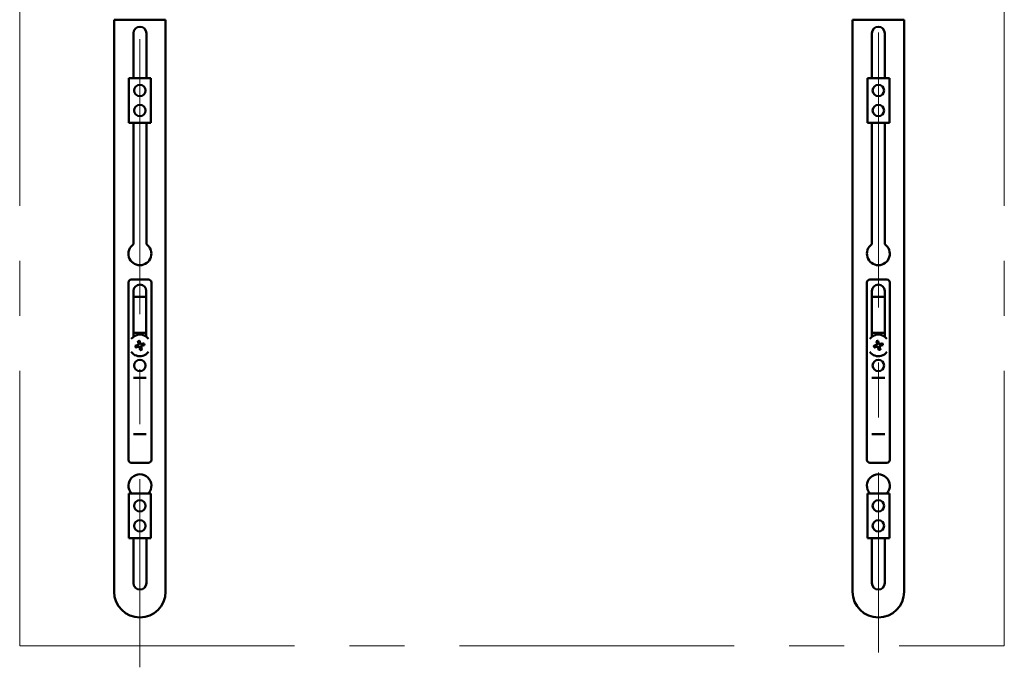
# Model space of a CAD drawing. Units: inches. Extents: x 0.2 to 8.4, y 0.1 to 10.9.
# Drawn here: x 5.4 to 7.2, y 5 to 6.2 of the extents above; entities that cross this region are included whole.
import ezdxf

# ---------------------------------------------------------------- set-up
doc = ezdxf.new("R2010")
doc.units = ezdxf.units.IN
doc.header["$MEASUREMENT"] = 0
doc.linetypes.add('CENTERX2', pattern=[0.8, 0.5, -0.1, 0.1, -0.1])

msp = doc.modelspace()

# ---------------------------------------------------------------- linework, layer by layer
at = {"color": 7, "linetype": 'CENTERX2', "lineweight": 18}
for p, q in [((6.94166391, 6.99739961), (6.94166391, 5.06987143)), ((5.59791391, 6.98546187), (5.59791391, 5.04314284)), ((5.37919233, 5.08229524), (5.37919233, 6.52155266)), ((7.17079907, 5.08229524), (7.17079907, 6.52155266)), ((5.37919233, 5.08229524), (7.17079907, 5.08229524))]:
    msp.add_line(p, q, dxfattribs=at)
at = {"color": 7, "linetype": 'Continuous', "lineweight": 50}
for p, q in [((5.55103892, 6.22075773), (5.55103892, 5.18056995)), ((5.55103892, 6.22075773), (5.64478893, 6.22075773)), ((5.64478893, 5.18056995), (5.64478893, 6.22075773)), ((6.89478892, 6.22075773), (6.89478892, 5.18056995)), ((6.89478892, 6.22075773), (6.98853893, 6.22075773)), ((6.98853893, 5.18056995), (6.98853893, 6.22075773)), ((5.58619515, 6.19619491), (5.58619515, 6.11463242)), ((5.60963265, 6.11463242), (5.60963265, 6.19619491)), ((6.92994515, 6.19619491), (6.92994515, 6.11463242)), ((6.95338265, 6.11463242), (6.95338265, 6.19619491)), ((5.57791391, 6.03296575), (5.57791391, 6.11463242)), ((5.57791391, 6.11463242), (5.61791389, 6.11463242)), ((5.61791389, 6.11463242), (5.61791389, 6.03296575)), ((6.92166391, 6.03296575), (6.92166391, 6.11463242)), ((6.92166391, 6.11463242), (6.96166389, 6.11463242)), ((6.96166389, 6.11463242), (6.96166389, 6.03296575)), ((5.61791389, 6.03296575), (5.57791391, 6.03296575)), ((5.58619515, 6.03296575), (5.58619515, 5.81237821)), ((5.60963265, 5.81237821), (5.60963265, 6.03296575)), ((6.96166389, 6.03296575), (6.92166391, 6.03296575)), ((6.92994515, 6.03296575), (6.92994515, 5.81237821)), ((6.95338265, 5.81237821), (6.95338265, 6.03296575)), ((5.57708056, 5.74306991), (5.57708056, 5.42015324)), ((5.61353893, 5.74827828), (5.58228892, 5.74827828)), ((5.61874724, 5.42015324), (5.61874724, 5.74306991)), ((6.92083056, 5.74306991), (6.92083056, 5.42015324)), ((6.95728893, 5.74827828), (6.92603892, 5.74827828)), ((6.96249724, 5.42015324), (6.96249724, 5.74306991)), ((5.58626946, 5.64433544), (5.58626946, 5.72744491)), ((5.58626946, 5.71702828), (5.60955834, 5.71702828)), ((5.60955834, 5.72744491), (5.60955834, 5.64433544)), ((6.93001946, 5.64433544), (6.93001946, 5.72744491)), ((6.93001946, 5.71702828), (6.95330834, 5.71702828)), ((6.95330834, 5.72744491), (6.95330834, 5.64433544)), ((5.58626946, 5.65109074), (5.60955834, 5.65109074)), ((6.93001946, 5.65109074), (6.95330834, 5.65109074)), ((5.60955834, 5.56942406), (5.58626946, 5.56942406)), ((6.95330834, 5.56942406), (6.93001946, 5.56942406)), ((5.60955834, 5.46702825), (5.58626946, 5.46702825)), ((6.95330834, 5.46702825), (6.93001946, 5.46702825)), ((5.58228892, 5.41494497), (5.61353893, 5.41494497)), ((6.92603892, 5.41494497), (6.95728893, 5.41494497)), ((5.57791391, 5.27775739), (5.57791391, 5.35942407)), ((5.57791391, 5.35942407), (5.61791389, 5.35942407)), ((5.61791389, 5.35942407), (5.61791389, 5.27775739)), ((6.92166391, 5.35942407), (6.96166389, 5.35942407)), ((6.92166391, 5.27775739), (6.92166391, 5.35942407)), ((6.96166389, 5.35942407), (6.96166389, 5.27775739)), ((5.61791389, 5.27775739), (5.57791391, 5.27775739)), ((5.58619515, 5.27775739), (5.58619515, 5.19619485)), ((5.60963265, 5.19619485), (5.60963265, 5.27775739)), ((6.96166389, 5.27775739), (6.92166391, 5.27775739)), ((6.92994515, 5.27775739), (6.92994515, 5.19619485)), ((6.95338265, 5.19619485), (6.95338265, 5.27775739))]:
    msp.add_line(p, q, dxfattribs=at)
at = {"color": 7, "linetype": 'Continuous', "lineweight": 50, "flags": 128}
for points in [[(5.58943317, 5.62793967), (5.59010871, 5.62812065), (5.59079437, 5.62830438), (5.59148927, 5.62849054), (5.59219238, 5.62867896), (5.59290277, 5.62886933), (5.59361943, 5.62906136), (5.59434141, 5.62925477), (5.59506774, 5.62944944)], [(5.5902959, 5.62471988), (5.59018825, 5.62512165), (5.5900804, 5.625524), (5.5899725, 5.62592684), (5.58986451, 5.62632978), (5.58975657, 5.62673271), (5.58964862, 5.62713546), (5.58954082, 5.62753791), (5.58943317, 5.62793967)], [(5.5902959, 5.62471988), (5.59097144, 5.62490087), (5.5916571, 5.62508459), (5.592352, 5.62527086), (5.59305511, 5.62545927), (5.59376551, 5.62564954), (5.59448216, 5.62584158), (5.59520414, 5.62603508), (5.59593048, 5.62622965)], [(5.59414723, 5.63610461), (5.59454899, 5.63621226), (5.59495134, 5.63632011), (5.59535413, 5.63642805), (5.59575707, 5.636536), (5.59616006, 5.63664394), (5.5965628, 5.63675189), (5.5969652, 5.63685974), (5.59736696, 5.63696739)], [(5.59414723, 5.63610461), (5.59432821, 5.63542907), (5.59451193, 5.63474336), (5.59469815, 5.63404846), (5.59488651, 5.63334535), (5.59507689, 5.632635), (5.59526892, 5.6319183), (5.59546237, 5.63119632), (5.59565699, 5.63047003)], [(5.59736696, 5.63696739), (5.59754795, 5.63629175), (5.59773172, 5.63560614), (5.59791788, 5.63491124), (5.5981063, 5.63420813), (5.59829662, 5.63349778), (5.59848866, 5.63278108), (5.59868211, 5.6320591), (5.59887673, 5.63133281)], [(5.59989737, 5.63074351), (5.60062366, 5.63093809), (5.60134564, 5.63113159), (5.60206234, 5.63132362), (5.60277269, 5.63151399), (5.6034758, 5.63170241), (5.6041707, 5.63188857), (5.60485636, 5.6320723), (5.60553195, 5.63225328)], [(5.60017085, 5.62650313), (5.60036543, 5.62577685), (5.60055888, 5.62505487), (5.60075091, 5.62433816), (5.60094128, 5.62362782), (5.6011297, 5.6229247), (5.60131587, 5.62222981), (5.60149959, 5.6215441), (5.60168062, 5.62086856)], [(5.6007601, 5.62752373), (5.60148639, 5.6277184), (5.60220837, 5.6279118), (5.60292508, 5.62810384), (5.60363542, 5.62829421), (5.60433853, 5.62848262), (5.60503343, 5.62866879), (5.60571909, 5.62885251), (5.60639463, 5.6290335)], [(5.60639463, 5.6290335), (5.60628698, 5.62943536), (5.60617918, 5.62983771), (5.60607128, 5.63024045), (5.60596329, 5.63064339), (5.60585529, 5.63104642), (5.6057474, 5.63144917), (5.6056396, 5.63185152), (5.60553195, 5.63225328)], [(6.93318317, 5.62793967), (6.93385871, 5.62812065), (6.93454437, 5.62830438), (6.93523927, 5.62849054), (6.93594238, 5.62867896), (6.93665277, 5.62886933), (6.93736943, 5.62906136), (6.93809141, 5.62925477), (6.93881775, 5.62944944)], [(6.9340459, 5.62471988), (6.93393825, 5.62512165), (6.9338304, 5.625524), (6.93372251, 5.62592684), (6.93361451, 5.62632978), (6.93350657, 5.62673271), (6.93339862, 5.62713546), (6.93329082, 5.62753791), (6.93318317, 5.62793967)], [(6.9340459, 5.62471988), (6.93472144, 5.62490087), (6.9354071, 5.62508459), (6.936102, 5.62527086), (6.93680511, 5.62545927), (6.93751551, 5.62564954), (6.93823216, 5.62584158), (6.93895414, 5.62603508), (6.93968048, 5.62622965)], [(6.93789723, 5.63610461), (6.93829899, 5.63621226), (6.93870134, 5.63632011), (6.93910413, 5.63642805), (6.93950707, 5.636536), (6.93991006, 5.63664394), (6.9403128, 5.63675189), (6.9407152, 5.63685974), (6.94111696, 5.63696739)], [(6.93789723, 5.63610461), (6.93807821, 5.63542907), (6.93826193, 5.63474336), (6.93844815, 5.63404846), (6.93863652, 5.63334535), (6.93882689, 5.632635), (6.93901892, 5.6319183), (6.93921237, 5.63119632), (6.939407, 5.63047003)], [(6.94111696, 5.63696739), (6.94129795, 5.63629175), (6.94148172, 5.63560614), (6.94166789, 5.63491124), (6.9418563, 5.63420813), (6.94204662, 5.63349778), (6.94223866, 5.63278108), (6.94243211, 5.6320591), (6.94262673, 5.63133281)], [(6.94364737, 5.63074351), (6.94437366, 5.63093809), (6.94509564, 5.63113159), (6.94581234, 5.63132362), (6.94652269, 5.63151399), (6.9472258, 5.63170241), (6.9479207, 5.63188857), (6.94860636, 5.6320723), (6.9492819, 5.63225328)], [(6.94392081, 5.62650313), (6.94411543, 5.62577685), (6.94430888, 5.62505487), (6.94450092, 5.62433816), (6.94469129, 5.62362782), (6.94487965, 5.6229247), (6.94506587, 5.62222981), (6.94524959, 5.6215441), (6.94543062, 5.62086856)], [(6.94451011, 5.62752373), (6.94523639, 5.6277184), (6.94595837, 5.6279118), (6.94667508, 5.62810384), (6.94738542, 5.62829421), (6.94808854, 5.62848262), (6.94878343, 5.62866879), (6.94946909, 5.62885251), (6.95014463, 5.6290335)], [(6.95014463, 5.6290335), (6.95003698, 5.62943536), (6.94992918, 5.62983771), (6.94982128, 5.63024045), (6.94971329, 5.63064339), (6.9496053, 5.63104642), (6.9494974, 5.63144917), (6.9493896, 5.63185152), (6.9492819, 5.63225328)], [(5.59695107, 5.62564045), (5.59714569, 5.62491407), (5.59733914, 5.62419209), (5.59753118, 5.62347548), (5.59772155, 5.62276504), (5.59790992, 5.62206192), (5.59809613, 5.62136712), (5.59827985, 5.62068142), (5.59846084, 5.62000588)], [(5.59846084, 5.62000588), (5.59886265, 5.62011353), (5.599265, 5.62022128), (5.59966774, 5.62032922), (5.60007073, 5.62043717), (5.60047372, 5.62054521), (5.60087646, 5.62065316), (5.60127886, 5.62076091), (5.60168062, 5.62086856)], [(6.94070107, 5.62564045), (6.94089569, 5.62491407), (6.94108915, 5.62419209), (6.94128118, 5.62347548), (6.94147155, 5.62276504), (6.94165992, 5.62206192), (6.94184613, 5.62136712), (6.94202985, 5.62068142), (6.94221084, 5.62000588)], [(6.94221084, 5.62000588), (6.94261265, 5.62011353), (6.943015, 5.62022128), (6.94341775, 5.62032922), (6.94382073, 5.62043717), (6.94422372, 5.62054521), (6.94462646, 5.62065316), (6.94502881, 5.62076091), (6.94543062, 5.62086856)]]:
    msp.add_lwpolyline(points, dxfattribs=at)
at = {"color": 7, "linetype": 'Continuous', "lineweight": 50}
for centre in [(5.59791391, 6.09202826), (6.94166391, 6.09202826), (5.59791391, 6.05556993), (6.94166391, 6.05556993), (5.59791391, 5.59202826), (6.94166391, 5.59202826), (5.59791391, 5.33681993), (6.94166391, 5.33681993), (5.59791391, 5.3003616), (6.94166391, 5.3003616)]:
    msp.add_circle(centre, 0.01041667, dxfattribs=at)
for centre, radius, start, end in [((5.59791391, 6.19619493), 0.01171875, 0, 180), ((6.94166391, 6.19619493), 0.01171875, 0, 180), ((5.59791391, 5.79515326), 0.02083333, 124.22886633, 55.77113367), ((6.94166391, 5.79515326), 0.02083333, 124.22886633, 55.77113367), ((5.58228891, 5.74306993), 0.00520833, 90, 180), ((5.59791391, 5.72744493), 0.01164443, 360, 180), ((5.61353891, 5.74306993), 0.00520833, 360, 90), ((6.92603891, 5.74306993), 0.00520833, 90, 180), ((6.94166391, 5.72744493), 0.01164443, 0, 180), ((6.95728891, 5.74306993), 0.00520833, 360, 90), ((5.59791391, 5.6284866), 0.01966667, 37.39274471, 142.60725529), ((6.94166391, 5.6284866), 0.01966667, 37.39274471, 142.60725529), ((5.59791391, 5.6284866), 0.01966667, 217.39274471, 285), ((5.59791391, 5.6284866), 0.01966667, 285, 322.60725529), ((6.94166391, 5.6284866), 0.01966667, 217.39274471, 285), ((6.94166391, 5.6284866), 0.01966667, 285, 322.60725529), ((5.58228891, 5.42015326), 0.00520833, 180, 270), ((5.61353891, 5.42015326), 0.00520833, 270, 0), ((6.92603891, 5.42015326), 0.00520833, 180, 270), ((6.95728891, 5.42015326), 0.00520833, 270, 0), ((5.59791391, 5.37327826), 0.02083333, 318.31767461, 221.68232539), ((6.94166391, 5.37327826), 0.02083333, 318.31767461, 221.68232539), ((5.59791391, 5.19619493), 0.01171875, 180, 0), ((6.94166391, 5.19619493), 0.01171875, 180, 0), ((5.59791391, 5.18056993), 0.046875, 180, 0), ((6.94166391, 5.18056993), 0.046875, 180, 0)]:
    msp.add_arc(centre, radius, start, end, dxfattribs=at)
for points, knots in [([(5.59506774, 5.62944944), (5.59515489, 5.62948207), (5.59532942, 5.62954743), (5.595533, 5.62974846), (5.5956608, 5.62999833), (5.59569959, 5.63025152), (5.59566952, 5.63040578), (5.59565699, 5.63047003)], [0, 0, 0, 0, 0.2129454357, 0.4265140644, 0.6383399618, 0.8493602826, 1, 1, 1, 1]), ([(5.59695107, 5.62564045), (5.59691843, 5.62572757), (5.59685304, 5.62590209), (5.59665211, 5.62610578), (5.59640214, 5.6262334), (5.59614899, 5.62627233), (5.59599473, 5.6262422), (5.59593048, 5.62622965)], [0, 0, 0, 0, 0.2129122975, 0.426535623, 0.6383282028, 0.8493544294, 1, 1, 1, 1]), ([(5.59989737, 5.63074351), (5.59980557, 5.63072822), (5.59962173, 5.6306976), (5.59934491, 5.63076984), (5.59910932, 5.63092236), (5.59894908, 5.63112221), (5.59889801, 5.63127088), (5.59887673, 5.63133281)], [0, 0, 0, 0, 0.2129709907, 0.4265113632, 0.6382872505, 0.8493242551, 1, 1, 1, 1]), ([(5.6007601, 5.62752373), (5.60067295, 5.62749109), (5.60049842, 5.62742575), (5.60029478, 5.6272248), (5.60016697, 5.6269749), (5.60012827, 5.62672167), (5.60015833, 5.62656739), (5.60017085, 5.62650313)], [0, 0, 0, 0, 0.21296844644, 0.4264745183, 0.6382896301, 0.84936795276, 1, 1, 1, 1]), ([(6.93881775, 5.62944944), (6.93890489, 5.62948207), (6.93907943, 5.62954743), (6.939283, 5.62974846), (6.9394108, 5.62999833), (6.93944959, 5.63025152), (6.93941952, 5.63040578), (6.939407, 5.63047003)], [0, 0, 0, 0, 0.2129454357, 0.4265140644, 0.6383399618, 0.8493602826, 1, 1, 1, 1]), ([(6.94070107, 5.62564045), (6.94066841, 5.62572756), (6.94060298, 5.62590206), (6.94040212, 5.6261058), (6.94015214, 5.6262334), (6.93989899, 5.62627233), (6.93974473, 5.6262422), (6.93968048, 5.62622965)], [0, 0, 0, 0, 0.21292998037, 0.42652968122, 0.63832445546, 0.84935286854, 1, 1, 1, 1]), ([(6.94364737, 5.63074351), (6.94355557, 5.63072822), (6.94337173, 5.6306976), (6.94309491, 5.63076984), (6.94285932, 5.63092236), (6.94269908, 5.63112221), (6.94264801, 5.63127088), (6.94262673, 5.63133281)], [0, 0, 0, 0, 0.2129709907, 0.4265113632, 0.6382872505, 0.8493242551, 1, 1, 1, 1]), ([(6.94451011, 5.62752373), (6.94442295, 5.62749109), (6.94424842, 5.62742575), (6.94404478, 5.6272248), (6.94391697, 5.6269749), (6.94387829, 5.62672168), (6.94390831, 5.62656739), (6.94392081, 5.62650313)], [0, 0, 0, 0, 0.2129695831, 0.4264767946, 0.6382930369, 0.8493724862, 1, 1, 1, 1])]:
    msp.add_open_spline(points, degree=3, knots=knots, dxfattribs=at)

doc.saveas('drawing.dxf')
